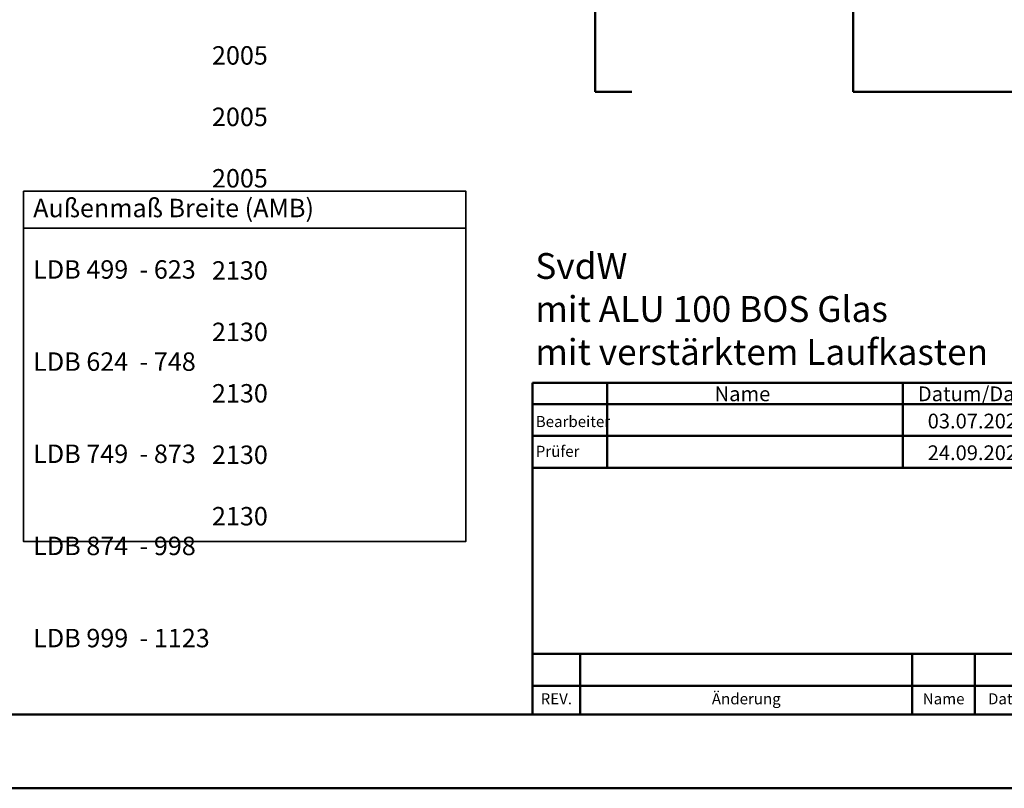
# Model space of a CAD drawing. Units: millimetres. Extents: x 0 to 1680, y -29 to 1188.
# Drawn here: x 1161 to 1428, y 594 to 803 of the extents above; entities that cross this region are included whole.
import ezdxf
from ezdxf.enums import TextEntityAlignment as Align

# ---------------------------------------------------------------- set-up
doc = ezdxf.new("R2010")
doc.units = ezdxf.units.MM
for name, color, linetype, lineweight in [('AM_0', 7, 'Continuous', 50), ('AM_1', 14, 'Continuous', 50), ('AM_6', 2, 'Continuous', 35), ('AM_BOR', 7, 'Continuous', 50)]:
    doc.layers.add(name, color=color, linetype=linetype, lineweight=lineweight)
doc.layers.add('AM_12', color=7, linetype='Continuous', lineweight=50, plot=False)
doc.styles.add('ISO Proportional', font='isocp.shx')
doc.styles.get("Standard").update_dxf_attribs({"font": 'isocp.shx'})

# ---------------------------------------------------------------- blocks, each defined once
blk = doc.blocks.new('*T124')
at = {"color": 0, "linetype": 'ByBlock', "lineweight": -2}
for p, q in [((0, 8.23), (70, 8.23)), ((0, 0), (0, 8.23)), ((6.5, 0), (6.5, 8.23)), ((51.5, 0), (51.5, 8.23)), ((60, 0), (60, 8.23)), ((70, 0), (70, 8.23)), ((0, 3.9), (70, 3.9)), ((0, 0), (70, 0))]:
    blk.add_line(p, q, dxfattribs=at)
at = {"color": 0, "char_height": 1.5, "attachment_point": 5, "style": 'ISO Proportional'}
for s, insert, width in [('REV.', (3.25, 1.95), 5.5), ('Änderung', (29, 1.95), 44), ('Name', (55.75, 1.95), 7.5), ('Datum', (65, 1.95), 9)]:
    blk.add_mtext(s, dxfattribs=dict(at, insert=insert, width=width))
blk = doc.blocks.new('vaac_RevBlock')
blk.add_blockref('*T124', (-70, 0))
blk = doc.blocks.new('DIN_A3_BOS')
at = {"layer": 'AM_12'}
blk.add_lwpolyline([(0, 0), (420, 0), (420, 297), (0, 297)], close=True, dxfattribs=at)
at = {"layer": 'AM_BOR'}
blk.add_lwpolyline([(20, 10), (410, 10), (410, 287), (20, 287)], close=True, dxfattribs=at)
blk = doc.blocks.new('TITLE_BOS')
at = {"layer": 'AM_BOR'}
for p, q in [((0, 45), (-180, 45)), ((-180, 45), (-180, 0)), ((-169.84, 45), (-169.84, 33.5)), ((-129.8, 45), (-129.8, 33.5)), ((-180, 42.1), (-110, 42.1)), ((-180, 37.8), (-110, 37.8)), ((-180, 33.5), (-110, 33.5)), ((-180, 0), (-180, 3.73))]:
    blk.add_line(p, q, dxfattribs=at)
blk.add_lwpolyline([(-180, 0), (0, 0), (0, 44.76)], dxfattribs=at)
blk.add_text('Name', height=2, dxfattribs=at).set_placement((-147.75, 42.52), align=Align.RIGHT)
blk.add_text('Datum/Date', height=2, dxfattribs=at).set_placement((-119.92, 42.52), align=Align.CENTER)
at = {"layer": 'AM_BOR', "char_height": 1.5, "width": 39.7377, "attachment_point": 1}
for s, insert in [('{\\C1;Bearbeiter}', (-179.54, 40.51)), ('{\\C1;Prüfer}', (-179.54, 36.47))]:
    blk.add_mtext(s, dxfattribs=dict(at, insert=insert))
at = {"layer": 'AM_BOR'}
for tag, p, height in [('GEN-TITLE-DES1', (-108.62, 40.59), 3.65), ('GEN-TITLE-NAME', (-161.08, 38.82), 2), ('GEN-TITLE-DES2', (-108.5, 35), 3.65), ('NAME-PRUEFER', (-161.07, 34.6), 2), ('GEN-TITLE-DES2-ENG', (-108.62, 30.37), 3), ('GEN-TITLE-DWG', (-71.93, 25.57), 2.5), ('DOC_REVISION', (-30.94, 26.09), 2), ('PART_REVISION', (-30.94, 22), 2), ('GEN-TITLE-SCA', (-21.98, 21.55), 2.5), ('BAANNR.', (-71.89, 21.39), 2.5), ('CDN_STATUS', (-71.99, 17.74), 2.5)]:
    blk.add_attdef(tag, p, '', height=height, dxfattribs=at)
for tag, p in [('GEN-TITLE-DAT', (-119.6, 38.83)), ('DATUM-PRUEFER', (-119.6, 34.53))]:
    blk.add_attdef(tag, text='', height=2, dxfattribs=at).set_placement(p, align=Align.CENTER)

msp = doc.modelspace()

# ---------------------------------------------------------------- linework, layer by layer
at = {"layer": 'AM_1'}
for p, q in [((1387, 965.5), (1387, 783)), ((1317, 811.5), (1317, 783)), ((1317, 783), (1327, 783)), ((1387, 783), (1579, 783))]:
    msp.add_line(p, q, dxfattribs=at)
at = {"layer": 'AM_6'}
msp.add_line((1162, 746), (1282, 746), dxfattribs=at)
msp.add_lwpolyline([(1162, 756), (1282, 756), (1282, 661), (1162, 661)], close=True, dxfattribs=at)

# ---------------------------------------------------------------- block references
at = {"layer": 'AM_0', "lineweight": 0, "xscale": 2, "yscale": 2, "zscale": 2}
msp.add_blockref('DIN_A3_BOS', (840, 594), dxfattribs=at)
at = {"layer": 'AM_0', "lineweight": 0}
ref = msp.add_blockref('TITLE_BOS', (1660, 614), dxfattribs=dict(at, xscale=2, yscale=2, zscale=2))
ref.add_attrib('GEN-TITLE-DAT', '03.07.2020', dxfattribs={"layer": 'AM_BOR', "height": 4}).set_placement((1420.809, 691.654), align=Align.CENTER)
ref.add_attrib('DATUM-PRUEFER', '24.09.2020', dxfattribs={"layer": 'AM_BOR', "height": 4}).set_placement((1420.809, 683.058), align=Align.CENTER)
at = {"layer": 'AM_0', "xscale": 2, "yscale": 2, "zscale": 2}
msp.add_blockref('vaac_RevBlock', (1440, 614), dxfattribs=at)

# ---------------------------------------------------------------- texts
at = {"layer": 'AM_6', "attachment_point": 1}
for s, insert, char_height, width in [('\\pt40,60,80,100,120,145,160,165;RRB    RRH^IRNB   ^IRNH^I^I \\P\\pt20,40,60,80,100,120,145,160,165;\\P625^I2000^I635^I2005^I\\P\\P750^I2000^I760^I2005^I\\P\\P875^I2000^I885^I2005^I\\P\\ptz;\\P\\pt20,40,60,80,100,120,145,160,165;1000^I2000^I1010^I2005^I\\P\\P1125^I2000^I1135^I2005^I\\P\\P\\P625^I2125^I635^I2130^I\\P\\ptz;\\P\\pt20,40,60,80,100,120,145,160,165;750^I2125^I760^I2130^I\\P\\P875^I2125^I885^I2130^I\\P\\P1000^I2125^I1010^I2130^I\\P\\P1125^I2125^I1135^I2130^I^I', (913.129, 845.374), 5, 347.25421), ('\\pt20,40,60,80,100,120,145,160,165;Außenmaß Breite (AMB)\\P\\P\\pt60,80,100,120,145,160,165;LDB 499  - 623 ^I=^IAMB^I1367 \\P\\pt20,40,60,80,100,120,145,160,165;\\P\\pt60,80,100,120,145,160,165;LDB 624  - 748 ^I=^IAMB ^I1617 \\P\\pt20,40,60,80,100,120,145,160,165;\\P\\pt60,80,100,120,145,160,165;LDB 749  - 873 ^I=^IAMB ^I1867 \\P\\pt20,40,60,80,100,120,145,160,165;\\P\\pt60,80,100,120,145,160,165;LDB 874  - 998 ^I=^IAMB ^I2117  \\P\\pt20,40,60,80,100,120,145,160,165;\\P\\pt60,80,100,120,145,160,165;LDB 999  - 1123 ^I=^IAMB ^I2367 ', (1164.664, 753.956), 5, 347.25421), ('SvdW \\Pmit ALU 100 BOS Glas\\Pmit verstärktem Laufkasten', (1300.794, 739.224), 7, 134.95658)]:
    msp.add_mtext(s, dxfattribs=dict(at, insert=insert, char_height=char_height, width=width))

doc.saveas('drawing.dxf')
